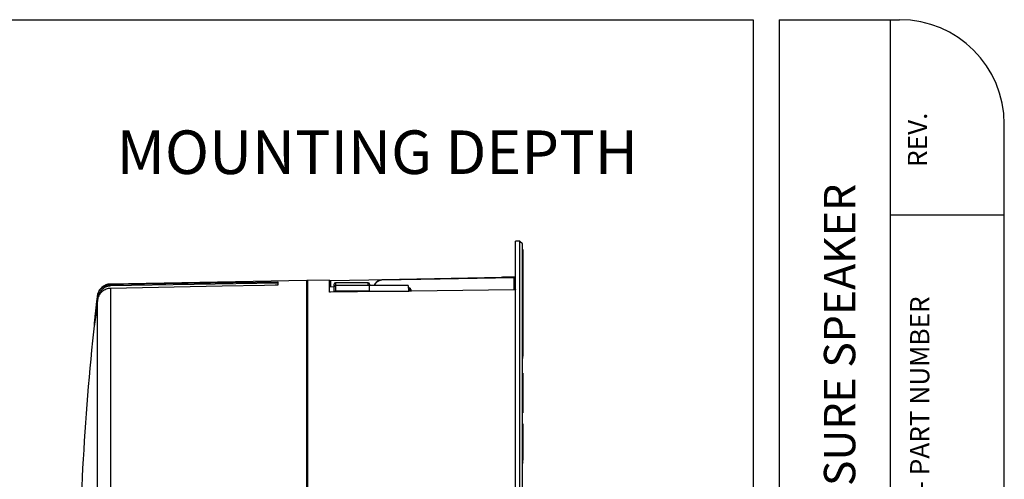
# Model space of a CAD drawing. Units: millimetres. Extents: x 69 to 1126, y 56 to 792.
# Drawn here: x 828 to 1126, y 653 to 792 of the extents above; entities that cross this region are included whole.
import ezdxf

# ---------------------------------------------------------------- set-up
doc = ezdxf.new("R2010")
doc.units = ezdxf.units.MM
for name, color, linetype in [('10', 1, 'Continuous'), ('SLD-0', 7, 'Continuous'), ('细实线层', 7, 'Continuous')]:
    doc.layers.add(name, color=color, linetype=linetype)
doc.styles.add('SLDTEXTSTYLE0', font='TXT', dxfattribs={"width": 0.663})
doc.styles.add('SLDTEXTSTYLE3', font='TXT', dxfattribs={"width": 0.7})

msp = doc.modelspace()

# ---------------------------------------------------------------- linework, layer by layer
at = {"color": 7, "linetype": 'Continuous', "lineweight": 25}
for p, q in [((979.15, 725.153), (977.949, 725.205)), ((977.949, 724.473), (977.949, 725.205)), ((977.965, 724.473), (977.949, 724.473)), ((977.949, 723.951), (977.949, 724.473)), ((977.949, 723.951), (977.965, 723.951)), ((977.949, 723.872), (977.949, 723.951)), ((977.965, 723.872), (977.949, 723.872)), ((977.949, 718.672), (977.949, 723.872)), ((977.965, 723.951), (977.965, 724.473)), ((977.965, 723.872), (977.965, 723.951)), ((979.15, 725.153), (979.15, 622.56)), ((980.029, 724.314), (979.285, 725.091)), ((979.285, 622.555), (979.285, 725.091)), ((980.029, 622.487), (980.029, 724.314)), ((980.029, 722.598), (980.189, 722.598)), ((980.029, 722.001), (980.189, 722.001)), ((980.189, 721.624), (980.029, 721.624)), ((980.189, 722.598), (980.189, 722.001)), ((980.189, 722.001), (980.189, 721.624)), ((980.189, 721.624), (980.189, 713.672)), ((977.965, 718.672), (977.949, 718.672)), ((977.949, 717.32), (977.949, 718.672)), ((977.949, 717.32), (977.965, 717.32)), ((977.949, 717.246), (977.949, 717.32)), ((977.965, 717.245), (977.949, 717.246)), ((977.949, 707.559), (977.949, 717.246)), ((977.965, 717.32), (977.965, 718.672)), ((977.965, 717.245), (977.965, 717.32)), ((973.546, 714.096), (973.546, 714.103)), ((977.949, 714.323), (973.949, 714.253)), ((973.949, 714.124), (973.949, 714.253)), ((977.549, 710.437), (977.549, 714.037)), ((914.669, 713.192), (855.044, 712.151)), ((905.789, 712.401), (855.044, 711.57)), ((855.044, 712.151), (855.044, 712.005)), ((905.789, 712.835), (905.789, 711.84)), ((921.469, 713.337), (914.669, 713.219)), ((914.669, 612.765), (914.669, 713.219)), ((914.989, 512.333), (914.989, 713.198)), ((921.469, 709.744), (921.469, 713.337)), ((922.898, 711.275), (921.469, 711.25)), ((922.898, 711.271), (921.469, 711.246)), ((921.866, 713.223), (921.866, 711.257)), ((922.898, 711.34), (922.898, 712.165)), ((922.898, 709.676), (922.898, 711.34)), ((933.231, 712.565), (923.298, 712.565)), ((923.298, 712.565), (923.298, 711.74)), ((933.231, 711.74), (923.298, 711.74)), ((923.298, 711.74), (923.298, 709.941)), ((933.231, 711.74), (933.231, 712.565)), ((933.231, 711.679), (933.231, 711.74)), ((933.631, 711.679), (933.231, 711.679)), ((933.631, 711.679), (933.234, 711.679)), ((933.631, 712.165), (933.631, 711.679)), ((945.395, 711.679), (933.631, 711.679)), ((945.395, 711.679), (933.631, 711.679)), ((933.631, 709.987), (933.631, 711.679)), ((933.631, 711.679), (933.631, 711.679)), ((933.631, 709.987), (933.631, 711.679)), ((945.68, 711.014), (945.498, 711.098)), ((945.504, 711.048), (946.049, 710.813)), ((946.074, 710.742), (945.507, 711.024)), ((945.513, 710.966), (946.081, 710.722)), ((946.106, 710.651), (945.515, 710.945)), ((945.521, 710.885), (946.113, 710.63)), ((946.138, 710.559), (945.523, 710.865)), ((946.042, 710.834), (945.68, 711.014)), ((980.029, 713.672), (980.189, 713.672)), ((980.029, 711.942), (980.189, 711.942)), ((980.029, 711.53), (980.189, 711.53)), ((980.029, 711.356), (980.189, 711.356)), ((980.189, 713.672), (980.189, 711.942)), ((980.189, 711.942), (980.189, 711.53)), ((980.189, 711.53), (980.189, 711.356)), ((980.189, 711.356), (980.189, 710.601)), ((851.141, 708.491), (851.141, 708.624)), ((855.044, 710.82), (855.044, 607.367)), ((933.631, 709.987), (945.595, 709.987)), ((933.631, 709.816), (933.631, 709.987)), ((945.529, 710.804), (946.145, 710.539)), ((945.66, 710.722), (946.17, 710.468)), ((945.995, 710.526), (946.177, 710.447)), ((946.049, 710.813), (946.042, 710.834)), ((946.049, 710.813), (946.048, 710.755)), ((946.081, 710.722), (946.074, 710.742)), ((946.081, 710.722), (946.08, 710.663)), ((946.113, 710.63), (946.106, 710.651)), ((946.113, 710.63), (946.112, 710.572)), ((946.145, 710.539), (946.138, 710.559)), ((946.145, 710.539), (946.144, 710.48)), ((946.17, 710.468), (946.177, 710.447)), ((946.177, 710.447), (946.175, 710.216)), ((946.206, 710.015), (946.18, 709.99)), ((946.207, 710.163), (946.206, 710.015)), ((980.029, 710.601), (980.189, 710.601)), ((980.189, 708.698), (980.029, 708.698)), ((980.189, 710.601), (980.189, 708.698)), ((980.189, 708.698), (980.189, 707.054)), ((851.141, 607.726), (851.141, 707.313)), ((977.965, 707.559), (977.949, 707.559)), ((977.949, 705.446), (977.949, 707.559)), ((977.949, 705.446), (977.965, 705.446)), ((977.949, 705.38), (977.949, 705.446)), ((977.965, 705.379), (977.949, 705.38)), ((977.949, 691.693), (977.949, 705.38)), ((977.965, 705.446), (977.965, 707.559)), ((977.965, 705.379), (977.965, 705.446)), ((980.189, 707.054), (980.029, 707.054)), ((980.189, 707.054), (980.189, 700.04)), ((850.199, 699.712), (850.192, 699.711)), ((980.029, 700.04), (980.189, 700.04)), ((980.189, 700.04), (980.189, 695.113)), ((980.029, 695.113), (980.189, 695.113)), ((980.189, 695.113), (980.189, 692.433)), ((977.965, 691.693), (977.949, 691.693)), ((977.949, 688.925), (977.949, 691.693)), ((977.965, 688.925), (977.965, 691.693)), ((980.029, 692.433), (980.189, 692.433)), ((980.189, 690.304), (980.029, 690.304)), ((980.189, 692.433), (980.189, 690.304)), ((980.189, 689.514), (980.189, 690.304)), ((977.949, 688.925), (977.965, 688.925)), ((977.949, 688.87), (977.949, 688.925)), ((977.965, 688.87), (977.949, 688.87)), ((977.949, 671.87), (977.949, 688.87)), ((977.965, 688.87), (977.965, 688.925)), ((980.189, 689.514), (980.029, 689.514)), ((980.189, 685.113), (980.029, 685.113)), ((980.029, 685.104), (980.189, 685.104)), ((980.029, 684.306), (980.189, 684.306)), ((980.189, 685.113), (980.189, 685.104)), ((980.189, 685.104), (980.189, 684.306)), ((980.189, 684.306), (980.189, 682.113)), ((980.189, 682.113), (980.029, 682.113)), ((980.189, 682.113), (980.189, 678.844)), ((980.189, 678.844), (980.029, 678.844)), ((980.189, 678.258), (980.029, 678.258)), ((980.189, 678.129), (980.029, 678.129)), ((980.189, 678.844), (980.189, 678.258)), ((980.189, 678.258), (980.189, 678.129)), ((980.189, 678.129), (980.189, 673.113)), ((980.029, 673.113), (980.189, 673.113)), ((977.965, 671.87), (977.949, 671.87)), ((977.949, 668.585), (977.949, 671.87)), ((977.965, 668.585), (977.965, 671.87)), ((980.189, 669.75), (980.029, 669.75)), ((980.189, 669.75), (980.189, 665.747)), ((977.949, 668.585), (977.965, 668.585)), ((977.949, 668.544), (977.949, 668.585)), ((977.965, 668.544), (977.949, 668.544)), ((977.949, 649.058), (977.949, 668.544)), ((977.965, 668.544), (977.965, 668.585)), ((980.029, 665.747), (980.189, 665.747)), ((980.029, 665.483), (980.189, 665.483)), ((980.189, 665.747), (980.189, 665.483)), ((980.189, 665.483), (980.189, 660.886)), ((980.189, 660.886), (980.029, 660.886)), ((980.029, 660.75), (980.189, 660.75)), ((980.189, 660.886), (980.189, 660.75)), ((980.189, 660.75), (980.189, 658.684)), ((980.189, 658.684), (980.029, 658.684)), ((980.189, 657.905), (980.029, 657.905)), ((980.029, 657.75), (980.189, 657.75)), ((980.189, 657.905), (980.189, 658.684)), ((980.189, 657.905), (980.189, 657.75))]:
    msp.add_line(p, q, dxfattribs=at)
at = {"color": 7, "linetype": 'Continuous', "lineweight": 25, "flags": 128}
for points in [[(921.866, 713.223), (950.806, 713.716), (973.546, 714.103)], [(973.549, 714.096), (953.321, 713.743), (937.427, 713.467)], [(977.549, 714.037), (955.081, 713.646), (937.427, 713.338)], [(855.044, 712.005), (855.843, 712.018), (859.042, 712.07), (871.838, 712.28), (905.789, 712.835)], [(905.789, 711.84), (904.989, 711.824), (901.79, 711.76), (888.994, 711.504), (855.044, 710.82)], [(850.794, 705.527), (850.837, 705.898), (850.88, 706.268), (850.923, 706.639), (850.966, 707.009), (851.01, 707.38), (851.053, 707.75), (851.097, 708.121), (851.141, 708.491)], [(977.546, 710.437), (946.365, 709.993), (921.866, 709.644)], [(851.141, 707.313), (851.097, 706.944), (851.053, 706.575), (851.01, 706.206), (850.966, 705.837), (850.923, 705.468), (850.88, 705.099), (850.837, 704.73), (850.794, 704.361)]]:
    msp.add_lwpolyline(points, dxfattribs=at)
at = {"color": 7, "linetype": 'Continuous', "lineweight": 25}
for centre, radius, start, end in [((979.141, 724.953), 0.2, 43.75, 87.5), ((855.113, 708.152), 4, 91, 173.22699), ((861.652, 711.787), 6.612, 178.11773, 181.88227), ((923.298, 712.165), 0.4, 90, 180), ((923.298, 711.34), 0.4, 90, 180), ((933.231, 712.165), 0.4, 0, 90), ((933.231, 711.34), 0.4, 57.9219, 90), ((937.467, 711.009), 2.399, 90.95284, 163.77036), ((1658.269, 612.765), 812.8, 173.226989, 179.467032), ((851.461, 709.166), 0.747, 244.64724, 269.32856), ((923.295, 709.542), 0.399, 89.47952, 162.80938), ((915.267, 709.625), 8.038, 0.29832, 2.25589), ((850.949, 705.787), 0.303, 239.20161, 265.48914)]:
    msp.add_arc(centre, radius, start, end, dxfattribs=at)
for centre, major_axis, ratio, start_param, end_param in [((945.399, 654.543), (-0.05, 57.197), 0.0174334, 6.03492, 6.2367929), ((1575.042, 654.543), (3253.906, 2.85), 0.0175562, 1.7692008, 1.7724409), ((879.057, 661.466), (107.723, 27.057), 0.3922169, 0.8098326, 0.811452), ((907.904, 661.491), (106.092, 31.874), 0.3653088, 1.0965406, 1.10106), ((875.641, 661.463), (107.722, 27.057), 0.3922177, 0.762531, 0.7703826), ((911.32, 661.494), (106.091, 31.874), 0.3653094, 1.1284857, 1.1347696), ((1025.544, 673.8), (81.108, -37.82), 0.0182399, 3.3242595, 3.346656), ((946.038, 661.536), (-0.044, 50.117), 0.017433, 6.0387504, 6.0428094)]:
    msp.add_ellipse(centre, major_axis=major_axis, ratio=ratio, start_param=start_param, end_param=end_param, dxfattribs=at)
for points, knots in [([(973.546, 714.103), (973.563, 714.103), (973.598, 714.104), (973.65, 714.105), (973.709, 714.107), (973.771, 714.11), (973.832, 714.114), (973.883, 714.118), (973.92, 714.122), (973.944, 714.126), (973.947, 714.129), (973.949, 714.13)], [0, 0, 0, 0, 0.0838913, 0.1670009, 0.2507713, 0.3758568, 0.4998783, 0.6237779, 0.7491993, 0.8752511, 1, 1, 1, 1]), ([(973.949, 714.124), (973.948, 714.123), (973.947, 714.121), (973.936, 714.118), (973.916, 714.115), (973.884, 714.111), (973.834, 714.107), (973.773, 714.103), (973.703, 714.1), (973.628, 714.097), (973.575, 714.096), (973.549, 714.096)], [0, 0, 0, 0, 0.0832865, 0.1663975, 0.2507952, 0.3759161, 0.4999077, 0.6237837, 0.7492379, 0.8744568, 1, 1, 1, 1]), ([(977.549, 714.037), (977.567, 714.037), (977.601, 714.038), (977.653, 714.038), (977.711, 714.037), (977.773, 714.036), (977.833, 714.033), (977.883, 714.03), (977.92, 714.025), (977.945, 714.02), (977.948, 714.015), (977.949, 714.013)], [0, 0, 0, 0, 0.0839065, 0.1670185, 0.2507605, 0.3758455, 0.499876, 0.6237924, 0.7492097, 0.8752395, 1, 1, 1, 1]), ([(851.141, 708.491), (851.158, 708.604), (851.206, 708.938), (851.372, 709.479), (851.668, 710.085), (852.066, 710.631), (852.548, 711.105), (853.105, 711.489), (853.717, 711.775), (854.37, 711.96), (854.819, 711.99), (855.044, 712.005)], [0, 0, 0, 0, 0.0596567, 0.1772712, 0.2948858, 0.4124385, 0.529991, 0.6474894, 0.7649874, 0.8824939, 1, 1, 1, 1]), ([(855.044, 711.57), (854.841, 711.557), (854.437, 711.53), (853.85, 711.364), (853.299, 711.106), (852.798, 710.761), (852.364, 710.335), (852.005, 709.843), (851.742, 709.297), (851.611, 708.901), (851.578, 708.691), (851.576, 708.681)], [0, 0, 0, 0, 0.1241506, 0.2483016, 0.372449, 0.4965969, 0.6208062, 0.7450157, 0.8692919, 0.9935681, 1, 1, 1, 1]), ([(921.469, 713.235), (921.47, 713.234), (921.471, 713.233), (921.482, 713.231), (921.501, 713.228), (921.534, 713.226), (921.583, 713.224), (921.643, 713.223), (921.712, 713.222), (921.787, 713.222), (921.839, 713.223), (921.866, 713.223)], [0, 0, 0, 0, 0.0832969, 0.1664091, 0.2507808, 0.3758963, 0.4999078, 0.623821, 0.7492539, 0.8744623, 1, 1, 1, 1]), ([(935.19, 711.679), (935.215, 711.81), (935.297, 712.236), (935.773, 712.828), (936.524, 713.353), (937.126, 713.429), (937.427, 713.467)], [0, 0, 0, 0, 0.1290132, 0.4191579, 0.7092015, 1, 1, 1, 1]), ([(937.427, 713.338), (937.126, 713.3), (936.525, 713.225), (935.777, 712.699), (935.318, 712.147), (935.24, 711.767), (935.222, 711.679)], [0, 0, 0, 0, 0.303339, 0.6065283, 0.9096121, 1, 1, 1, 1]), ([(855.044, 710.82), (854.931, 710.815), (854.596, 710.8), (854.041, 710.692), (853.408, 710.459), (852.819, 710.121), (852.299, 709.693), (851.855, 709.18), (851.509, 708.606), (851.255, 707.977), (851.18, 707.536), (851.141, 707.313)], [0, 0, 0, 0, 0.0590471, 0.1749488, 0.2942168, 0.4101647, 0.529479, 0.6454275, 0.7647397, 0.8806882, 1, 1, 1, 1]), ([(921.866, 709.644), (921.848, 709.644), (921.813, 709.643), (921.762, 709.646), (921.705, 709.65), (921.643, 709.658), (921.583, 709.67), (921.534, 709.686), (921.497, 709.704), (921.473, 709.723), (921.47, 709.737), (921.469, 709.744)], [0, 0, 0, 0, 0.0839108, 0.1670201, 0.2507394, 0.3758188, 0.4998742, 0.6238149, 0.7492226, 0.8752281, 1, 1, 1, 1]), ([(933.631, 709.987), (933.631, 709.971), (933.631, 709.94), (933.631, 709.872), (933.631, 709.821), (933.631, 709.811)], [0, 0, 0, 0, 0.4456305, 0.8912621, 1, 1, 1, 1]), ([(977.949, 710.552), (977.948, 710.548), (977.947, 710.538), (977.936, 710.524), (977.916, 710.508), (977.884, 710.491), (977.834, 710.473), (977.773, 710.459), (977.703, 710.447), (977.628, 710.439), (977.575, 710.438), (977.549, 710.437)], [0, 0, 0, 0, 0.0833025, 0.1664218, 0.2508177, 0.375955, 0.4999456, 0.6238206, 0.7493141, 0.8745187, 1, 1, 1, 1]), ([(850.192, 699.711), (850.192, 699.711), (850.187, 699.707), (850.194, 699.843), (850.216, 700.127), (850.256, 700.562), (850.311, 701.12), (850.38, 701.787), (850.461, 702.549), (850.551, 703.381), (850.649, 704.263), (850.732, 704.987), (850.78, 705.407), (850.794, 705.527)], [0, 0, 0, 0, 0.0134481, 0.1181105, 0.2224996, 0.3268905, 0.4314496, 0.5360117, 0.6411081, 0.7462075, 0.8519788, 0.9577517, 1, 1, 1, 1]), ([(850.794, 704.361), (850.759, 704.063), (850.69, 703.467), (850.589, 702.622), (850.494, 701.846), (850.408, 701.161), (850.334, 700.59), (850.273, 700.142), (850.229, 699.851), (850.204, 699.707), (850.2, 699.711), (850.199, 699.712)], [0, 0, 0, 0, 0.1216866, 0.2433719, 0.3650765, 0.4867778, 0.6080934, 0.7294053, 0.8499539, 0.9705, 1, 1, 1, 1])]:
    msp.add_open_spline(points, degree=3, knots=knots, dxfattribs=at)
for points in [[(937.427, 713.467), (937.427, 713.448), (937.427, 713.429), (937.427, 713.407)], [(937.427, 713.407), (937.427, 713.386), (937.427, 713.363), (937.427, 713.338)], [(977.549, 710.437), (977.548, 710.437), (977.547, 710.437), (977.546, 710.437)]]:
    msp.add_open_spline(points, degree=3, dxfattribs=at)
at = {"layer": 'SLD-0', "color": 7}
for p, q in [((1091.671, 733.203), (1091.671, 792.385)), ((1091.671, 618.903), (1091.671, 733.203)), ((1091.671, 733.203), (1126.215, 733.203))]:
    msp.add_line(p, q, dxfattribs=at)
at = {"layer": '细实线层'}
msp.add_line((100.309, 792.385), (1050.015, 792.385), dxfattribs=at)
at = {"layer": '细实线层', "color": 7}
for p, q in [((1050.015, 792.385), (1050.015, 55.531)), ((1057.889, 792.385), (1057.889, 55.531)), ((1057.889, 792.385), (1094.465, 792.385)), ((1126.215, 87.281), (1126.215, 760.635))]:
    msp.add_line(p, q, dxfattribs=at)
msp.add_arc((1094.465, 760.635), 31.75, 0, 90, dxfattribs=at)

# ---------------------------------------------------------------- texts
at = {"layer": '10', "color": 7, "attachment_point": 1, "rotation": 90, "style": 'SLDTEXTSTYLE3'}
for s, insert, char_height in [('REV.', (1096.953, 747.693), 5.8208), ('DRWN - PART NUMBER', (1097.643, 624.596), 5.82083)]:
    msp.add_mtext(s, dxfattribs=dict(at, insert=insert, char_height=char_height))
at = {"layer": '10', "insert": (856.942, 758.779), "char_height": 13.22917, "attachment_point": 1, "style": 'SLDTEXTSTYLE0'}
msp.add_mtext('MOUNTING DEPTH', dxfattribs=at)
at = {"layer": '10', "color": 7, "insert": (1071.485, 469.662), "char_height": 9.525, "width": 298.83851, "attachment_point": 1, "rotation": 90, "style": 'SLDTEXTSTYLE3'}
msp.add_mtext('VX80R WITH RETROFIT ENCLOSURE SPEAKER', dxfattribs=at)

doc.saveas('drawing.dxf')
